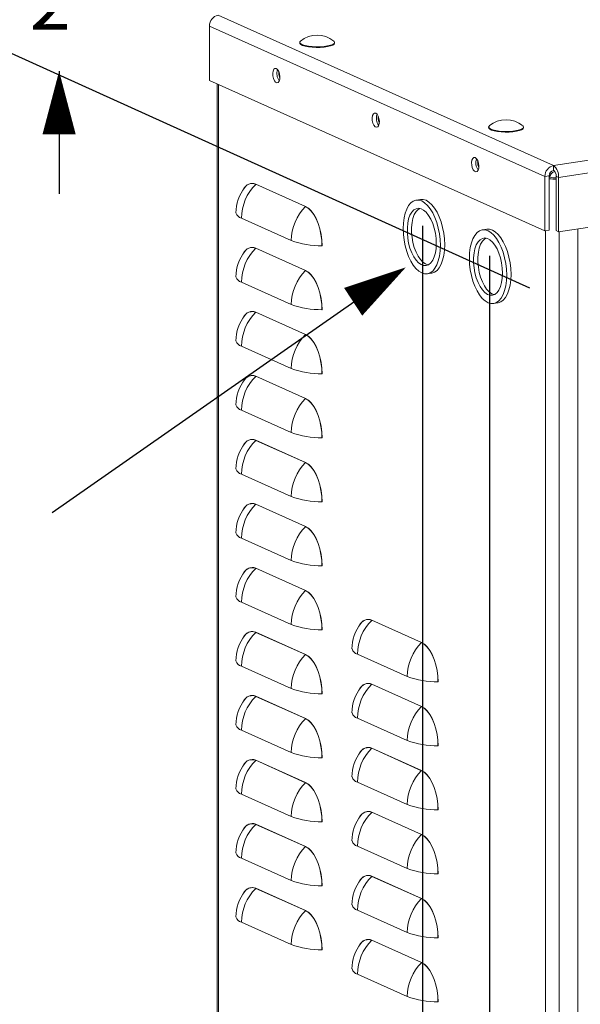
# Model space of a CAD drawing. Extents: x 0.2 to 10.8, y 0.2 to 8.3.
# Drawn here: x 1.5 to 2.2, y 3.4 to 4.6 of the extents above; entities that cross this region are included whole.
import ezdxf

# ---------------------------------------------------------------- set-up
doc = ezdxf.new("R2010")
doc.units = 0
doc.header["$LTSCALE"] = 0.5
doc.header["$MEASUREMENT"] = 0
doc.layers.get('0').update_dxf_attribs({"linetype": 'CONTINUOUS'})
doc.layers.add('DIM', color=5, linetype='CONTINUOUS')
doc.styles.get("Standard").update_dxf_attribs({"font": 'romans.shx'})

# ---------------------------------------------------------------- blocks, each defined once
blk = doc.blocks.new('EM1')
at = {"color": 7, "linetype": 'Continuous', "lineweight": 15}
for p, q in [((-0.799, 1.2536), (0.8541, 1.5006)), ((0.8601, 1.4863), (-0.793, 1.2393)), ((-1.2038, 1.435), (-0.799, 1.2536)), ((-0.8094, 1.2404), (-1.2142, 1.4219)), ((-1.2142, 1.3562), (-1.2142, 1.4219)), ((-1.1054, 1.4023), (-1.1054, 1.4015)), ((-1.0634, 1.4015), (-1.0634, 1.4023)), ((-0.8094, 1.1748), (-1.2142, 1.3562)), ((-1.1307, 1.3653), (-1.1306, 1.367)), ((-1.2049, 1.3521), (-1.2049, -0.6913)), ((-1.0107, 1.3115), (-1.0106, 1.3132)), ((-0.8774, 1.3001), (-0.8774, 1.2993)), ((-0.8354, 1.2993), (-0.8354, 1.3001)), ((-0.8907, 1.2577), (-0.8906, 1.2594)), ((-0.799, 1.2478), (-0.799, 1.2536)), ((-0.8042, 1.2412), (-0.8094, 1.2404)), ((-0.8094, 1.2404), (-0.8094, 1.1748)), ((-0.8042, 1.2412), (-0.8042, 1.1755)), ((-0.8035, 1.2395), (-0.8042, 1.2394)), ((-0.7983, 1.246), (-0.7983, 1.2473)), ((-0.7983, 1.246), (-0.797, 1.2454)), ((-0.796, 1.2406), (-0.793, 1.2393)), ((-0.796, 1.175), (-0.796, 1.2406)), ((-0.793, 1.1736), (-0.793, 1.2393)), ((-1.1584, 1.2309), (-1.0984, 1.204)), ((-1.0983, 1.2042), (-1.1583, 1.2312)), ((-0.9596, 1.2126), (-0.9648, 1.2118)), ((-1.1156, 1.1631), (-1.1757, 1.19)), ((-0.7502, 1.18), (-0.793, 1.1736)), ((-0.8796, 1.1767), (-0.8848, 1.176)), ((-0.8094, 1.1748), (-0.8042, 1.1755)), ((-0.793, 1.1736), (-0.796, 1.175)), ((-1.1584, 1.1537), (-1.0984, 1.1267)), ((-1.0983, 1.127), (-1.1583, 1.1539)), ((-0.9514, 1.1228), (-0.9463, 1.1236)), ((-1.1156, 1.0858), (-1.1757, 1.1128)), ((-0.8714, 1.087), (-0.8663, 1.0877)), ((-1.1584, 1.0764), (-1.0984, 1.0495)), ((-1.0983, 1.0497), (-1.1583, 1.0766)), ((-1.1156, 1.0085), (-1.1757, 1.0355)), ((-1.1584, 0.9991), (-1.0984, 0.9722)), ((-1.0983, 0.9724), (-1.1583, 0.9994)), ((-1.1156, 0.9313), (-1.1757, 0.9582)), ((-1.1584, 0.9218), (-1.0984, 0.8949)), ((-1.0983, 0.8952), (-1.1583, 0.9221)), ((-1.1156, 0.854), (-1.1757, 0.8809)), ((-1.1584, 0.8446), (-1.0984, 0.8176)), ((-1.0983, 0.8179), (-1.1583, 0.8448)), ((-1.1156, 0.7767), (-1.1757, 0.8037)), ((-1.1584, 0.7673), (-1.0984, 0.7404)), ((-1.0983, 0.7406), (-1.1583, 0.7675)), ((-1.1156, 0.6995), (-1.1757, 0.7264)), ((-1.0184, 0.7045), (-0.9584, 0.6776)), ((-0.9583, 0.6778), (-1.0183, 0.7048)), ((-1.1584, 0.69), (-1.0984, 0.6631)), ((-1.0983, 0.6633), (-1.1583, 0.6903)), ((-0.9756, 0.6367), (-1.0357, 0.6636)), ((-1.1156, 0.6222), (-1.1757, 0.6491)), ((-1.0184, 0.6273), (-0.9584, 0.6003)), ((-0.9583, 0.6006), (-1.0183, 0.6275)), ((-1.1584, 0.6127), (-1.0984, 0.5858)), ((-1.0983, 0.5861), (-1.1583, 0.613)), ((-0.9756, 0.5594), (-1.0357, 0.5863)), ((-1.1156, 0.5449), (-1.1757, 0.5718)), ((-1.0184, 0.55), (-0.9584, 0.523)), ((-0.9583, 0.5233), (-1.0183, 0.5502)), ((-1.1584, 0.5355), (-1.0984, 0.5085)), ((-1.0983, 0.5088), (-1.1583, 0.5357)), ((-0.9756, 0.4821), (-1.0357, 0.5091)), ((-1.1156, 0.4676), (-1.1757, 0.4946)), ((-1.0184, 0.4727), (-0.9584, 0.4458)), ((-0.9583, 0.446), (-1.0183, 0.473)), ((-1.1584, 0.4582), (-1.0984, 0.4313)), ((-1.0983, 0.4315), (-1.1583, 0.4584)), ((-0.9756, 0.4049), (-1.0357, 0.4318)), ((-1.1156, 0.3904), (-1.1757, 0.4173)), ((-1.0184, 0.3954), (-0.9584, 0.3685)), ((-0.9583, 0.3687), (-1.0183, 0.3957)), ((-1.1584, 0.3809), (-1.0984, 0.354)), ((-1.0983, 0.3542), (-1.1583, 0.3812)), ((-0.9756, 0.3276), (-1.0357, 0.3545)), ((-1.1156, 0.3131), (-1.1757, 0.34)), ((-1.0184, 0.3182), (-0.9584, 0.2912)), ((-0.9583, 0.2915), (-1.0183, 0.3184)), ((-0.9756, 0.2503), (-1.0357, 0.2773))]:
    blk.add_line(p, q, dxfattribs=at)
at = {"color": 8, "linetype": 'Continuous', "lineweight": 15}
for p, q in [((-1.2033, -0.6928), (-1.2033, 1.3513)), ((-0.7698, -0.798), (-0.7698, 1.1771)), ((-0.8087, -0.8697), (-0.8087, 1.1749)), ((-0.7923, -0.8709), (-0.7923, 1.1737))]:
    blk.add_line(p, q, dxfattribs=at)
at = {"color": 7, "linetype": 'Continuous', "lineweight": 15, "flags": 128}
for points in [[(-1.1044, 1.4039), (-1.1052, 1.4029), (-1.1052, 1.4016), (-1.1041, 1.4004), (-1.1019, 1.3993), (-1.0988, 1.3983), (-1.0949, 1.3976), (-1.0904, 1.3971), (-1.0856, 1.3968), (-1.0807, 1.3969), (-1.076, 1.3973), (-1.0718, 1.3979), (-1.0683, 1.3988), (-1.0656, 1.3998), (-1.0639, 1.401), (-1.0634, 1.4023), (-1.0639, 1.4035), (-1.0643, 1.4039)], [(-1.1054, 1.4015), (-1.1052, 1.4009), (-1.1041, 1.3996), (-1.1019, 1.3985), (-1.0988, 1.3975), (-1.0949, 1.3968), (-1.0904, 1.3963), (-1.0856, 1.3961), (-1.0807, 1.3961), (-1.076, 1.3965), (-1.0718, 1.3971), (-1.0683, 1.398), (-1.0656, 1.399), (-1.0639, 1.4002), (-1.0634, 1.4015)], [(-1.1336, 1.3707), (-1.132, 1.3694), (-1.1306, 1.3671), (-1.1297, 1.3642), (-1.1292, 1.361), (-1.1294, 1.358), (-1.1301, 1.3555), (-1.1313, 1.354), (-1.1328, 1.3535), (-1.1344, 1.3542), (-1.1359, 1.356), (-1.1371, 1.3587), (-1.1378, 1.3618), (-1.1379, 1.3649), (-1.1375, 1.3677), (-1.1365, 1.3698), (-1.1352, 1.3708), (-1.1336, 1.3707)], [(-1.0136, 1.3169), (-1.012, 1.3156), (-1.0106, 1.3133), (-1.0097, 1.3104), (-1.0092, 1.3072), (-1.0094, 1.3042), (-1.0101, 1.3017), (-1.0113, 1.3002), (-1.0128, 1.2997), (-1.0144, 1.3005), (-1.0159, 1.3022), (-1.0171, 1.3049), (-1.0178, 1.308), (-1.0179, 1.3111), (-1.0175, 1.3139), (-1.0165, 1.316), (-1.0152, 1.317), (-1.0136, 1.3169)], [(-0.8774, 1.2993), (-0.8772, 1.2986), (-0.8761, 1.2974), (-0.8739, 1.2963), (-0.8708, 1.2953), (-0.8669, 1.2946), (-0.8624, 1.2941), (-0.8576, 1.2939), (-0.8527, 1.2939), (-0.848, 1.2943), (-0.8438, 1.2949), (-0.8403, 1.2958), (-0.8376, 1.2968), (-0.8359, 1.298), (-0.8354, 1.2993)], [(-0.8764, 1.3017), (-0.8772, 1.3007), (-0.8772, 1.2994), (-0.8761, 1.2982), (-0.8739, 1.2971), (-0.8708, 1.2961), (-0.8669, 1.2953), (-0.8624, 1.2948), (-0.8576, 1.2946), (-0.8527, 1.2947), (-0.848, 1.2951), (-0.8438, 1.2957), (-0.8403, 1.2966), (-0.8376, 1.2976), (-0.8359, 1.2988), (-0.8354, 1.3001), (-0.8359, 1.3013), (-0.8363, 1.3017)], [(-0.8936, 1.2631), (-0.892, 1.2618), (-0.8906, 1.2595), (-0.8897, 1.2566), (-0.8892, 1.2534), (-0.8894, 1.2504), (-0.8901, 1.2479), (-0.8913, 1.2464), (-0.8928, 1.2459), (-0.8944, 1.2467), (-0.8959, 1.2485), (-0.8971, 1.2511), (-0.8978, 1.2542), (-0.8979, 1.2573), (-0.8975, 1.2601), (-0.8965, 1.2622), (-0.8952, 1.2632), (-0.8936, 1.2631)], [(-0.9463, 1.1236), (-0.946, 1.1236), (-0.9427, 1.1248), (-0.9397, 1.127), (-0.937, 1.1302), (-0.9347, 1.1344), (-0.9329, 1.1394), (-0.9315, 1.1451), (-0.9307, 1.1513), (-0.9304, 1.158), (-0.9307, 1.1649), (-0.9315, 1.1719), (-0.9329, 1.1788), (-0.9347, 1.1855), (-0.937, 1.1917), (-0.9397, 1.1973), (-0.9427, 1.2022), (-0.946, 1.2063), (-0.9494, 1.2095), (-0.9529, 1.2116), (-0.9564, 1.2126), (-0.9596, 1.2126)], [(-1.0984, 1.204), (-1.0949, 1.2019), (-1.0916, 1.1986), (-1.0884, 1.1944), (-1.0856, 1.1893), (-1.0832, 1.1835), (-1.0812, 1.1771), (-1.0797, 1.1704), (-1.0788, 1.1636), (-1.0785, 1.1568)], [(-1.0783, 1.1567), (-1.0786, 1.1636), (-1.0795, 1.1705), (-1.081, 1.1772), (-1.083, 1.1836), (-1.0854, 1.1895), (-1.0883, 1.1946), (-1.0914, 1.1989), (-1.0948, 1.2021), (-1.0983, 1.2042)], [(-0.9356, 1.1572), (-0.9359, 1.1642), (-0.9367, 1.1712), (-0.9381, 1.1781), (-0.9399, 1.1847), (-0.9422, 1.1909), (-0.9449, 1.1966), (-0.9479, 1.2015), (-0.9511, 1.2055), (-0.9546, 1.2087), (-0.9581, 1.2108), (-0.9616, 1.2118), (-0.9651, 1.2118), (-0.9683, 1.2106), (-0.9713, 1.2084), (-0.974, 1.2052), (-0.9763, 1.201), (-0.9781, 1.196), (-0.9795, 1.1903), (-0.9803, 1.1841), (-0.9806, 1.1774), (-0.9803, 1.1705), (-0.9795, 1.1635), (-0.9781, 1.1566), (-0.9763, 1.1499), (-0.974, 1.1437), (-0.9713, 1.1381), (-0.9683, 1.1332), (-0.9651, 1.1291), (-0.9616, 1.126), (-0.9581, 1.1239), (-0.9546, 1.1228), (-0.9511, 1.1229), (-0.9479, 1.124), (-0.9449, 1.1262), (-0.9422, 1.1295), (-0.9399, 1.1336), (-0.9381, 1.1386), (-0.9367, 1.1443), (-0.9359, 1.1506), (-0.9356, 1.1572)], [(-0.9406, 1.1595), (-0.9409, 1.1656), (-0.9417, 1.1719), (-0.9431, 1.1779), (-0.9449, 1.1837), (-0.9472, 1.1889), (-0.9498, 1.1934), (-0.9527, 1.1971), (-0.9558, 1.1998), (-0.9589, 1.2014), (-0.962, 1.202), (-0.965, 1.2015), (-0.9677, 1.1999), (-0.9702, 1.1972), (-0.9723, 1.1935), (-0.9739, 1.1891), (-0.975, 1.1839), (-0.9755, 1.1782), (-0.9755, 1.1721), (-0.975, 1.1659), (-0.9739, 1.1597), (-0.9723, 1.1538), (-0.9702, 1.1483), (-0.9677, 1.1434), (-0.965, 1.1393), (-0.962, 1.1361), (-0.9589, 1.1339), (-0.9558, 1.1328), (-0.9527, 1.1327), (-0.9498, 1.1338), (-0.9472, 1.136), (-0.9449, 1.1392), (-0.9431, 1.1432), (-0.9417, 1.1481), (-0.9409, 1.1536), (-0.9406, 1.1595)], [(-0.9606, 1.2019), (-0.9625, 1.2006), (-0.965, 1.198), (-0.9671, 1.1943), (-0.9687, 1.1898), (-0.9698, 1.1847), (-0.9703, 1.1789), (-0.9703, 1.1729), (-0.9698, 1.1667), (-0.9687, 1.1605), (-0.9671, 1.1546), (-0.965, 1.1491), (-0.9625, 1.1442), (-0.9598, 1.1401), (-0.9568, 1.1369), (-0.9537, 1.1347), (-0.9506, 1.1335), (-0.9504, 1.1335)], [(-0.8556, 1.1214), (-0.8559, 1.1283), (-0.8567, 1.1353), (-0.8581, 1.1422), (-0.8599, 1.1488), (-0.8622, 1.1551), (-0.8649, 1.1607), (-0.8679, 1.1656), (-0.8711, 1.1697), (-0.8746, 1.1728), (-0.8781, 1.1749), (-0.8816, 1.176), (-0.8851, 1.1759), (-0.8883, 1.1748), (-0.8913, 1.1726), (-0.894, 1.1693), (-0.8963, 1.1652), (-0.8981, 1.1602), (-0.8995, 1.1545), (-0.9003, 1.1482), (-0.9006, 1.1415), (-0.9003, 1.1346), (-0.8995, 1.1276), (-0.8981, 1.1207), (-0.8963, 1.1141), (-0.894, 1.1079), (-0.8913, 1.1022), (-0.8883, 1.0973), (-0.8851, 1.0932), (-0.8816, 1.0901), (-0.8781, 1.088), (-0.8746, 1.0869), (-0.8711, 1.087), (-0.8679, 1.0882), (-0.8649, 1.0904), (-0.8622, 1.0936), (-0.8599, 1.0977), (-0.8581, 1.1027), (-0.8567, 1.1084), (-0.8559, 1.1147), (-0.8556, 1.1214)], [(-0.8606, 1.1236), (-0.8609, 1.1298), (-0.8617, 1.136), (-0.8631, 1.1421), (-0.8649, 1.1478), (-0.8672, 1.153), (-0.8698, 1.1575), (-0.8727, 1.1612), (-0.8758, 1.1639), (-0.8789, 1.1656), (-0.882, 1.1662), (-0.885, 1.1656), (-0.8877, 1.164), (-0.8902, 1.1613), (-0.8923, 1.1577), (-0.8939, 1.1532), (-0.895, 1.148), (-0.8955, 1.1423), (-0.8955, 1.1362), (-0.895, 1.13), (-0.8939, 1.1239), (-0.8923, 1.1179), (-0.8902, 1.1124), (-0.8877, 1.1076), (-0.885, 1.1035), (-0.882, 1.1002), (-0.8789, 1.098), (-0.8758, 1.0969), (-0.8727, 1.0969), (-0.8698, 1.098), (-0.8672, 1.1001), (-0.8649, 1.1033), (-0.8631, 1.1074), (-0.8617, 1.1122), (-0.8609, 1.1177), (-0.8606, 1.1236)], [(-0.8806, 1.166), (-0.8825, 1.1648), (-0.885, 1.1621), (-0.8871, 1.1585), (-0.8887, 1.154), (-0.8898, 1.1488), (-0.8903, 1.1431), (-0.8903, 1.137), (-0.8898, 1.1308), (-0.8887, 1.1246), (-0.8871, 1.1187), (-0.885, 1.1132), (-0.8825, 1.1083), (-0.8798, 1.1042), (-0.8768, 1.101), (-0.8737, 1.0988), (-0.8706, 1.0977), (-0.8704, 1.0977)], [(-0.8663, 1.0877), (-0.866, 1.0878), (-0.8627, 1.0889), (-0.8597, 1.0911), (-0.857, 1.0944), (-0.8547, 1.0985), (-0.8529, 1.1035), (-0.8515, 1.1092), (-0.8507, 1.1155), (-0.8504, 1.1221), (-0.8507, 1.1291), (-0.8515, 1.1361), (-0.8529, 1.143), (-0.8547, 1.1496), (-0.857, 1.1558), (-0.8597, 1.1615), (-0.8627, 1.1664), (-0.866, 1.1705), (-0.8694, 1.1736), (-0.8729, 1.1757), (-0.8764, 1.1767), (-0.8796, 1.1767)], [(-1.0984, 1.1267), (-1.0949, 1.1246), (-1.0916, 1.1214), (-1.0884, 1.1171), (-1.0856, 1.112), (-1.0832, 1.1062), (-1.0812, 1.0999), (-1.0797, 1.0931), (-1.0788, 1.0863), (-1.0785, 1.0795)], [(-1.0783, 1.0795), (-1.0786, 1.0863), (-1.0795, 1.0932), (-1.081, 1.0999), (-1.083, 1.1063), (-1.0854, 1.1122), (-1.0883, 1.1173), (-1.0914, 1.1216), (-1.0948, 1.1248), (-1.0983, 1.127)], [(-1.0984, 1.0495), (-1.0949, 1.0473), (-1.0916, 1.0441), (-1.0884, 1.0399), (-1.0856, 1.0348), (-1.0832, 1.0289), (-1.0812, 1.0226), (-1.0797, 1.0159), (-1.0788, 1.009), (-1.0785, 1.0022)], [(-1.0783, 1.0022), (-1.0786, 1.009), (-1.0795, 1.0159), (-1.081, 1.0227), (-1.083, 1.0291), (-1.0854, 1.0349), (-1.0883, 1.0401), (-1.0914, 1.0443), (-1.0948, 1.0476), (-1.0983, 1.0497)], [(-1.0984, 0.9722), (-1.0949, 0.9701), (-1.0916, 0.9668), (-1.0884, 0.9626), (-1.0856, 0.9575), (-1.0832, 0.9517), (-1.0812, 0.9453), (-1.0797, 0.9386), (-1.0788, 0.9317), (-1.0785, 0.925)], [(-1.0783, 0.9249), (-1.0786, 0.9317), (-1.0795, 0.9386), (-1.081, 0.9454), (-1.083, 0.9518), (-1.0854, 0.9577), (-1.0883, 0.9628), (-1.0914, 0.967), (-1.0948, 0.9703), (-1.0983, 0.9724)], [(-1.0984, 0.8949), (-1.0949, 0.8928), (-1.0916, 0.8896), (-1.0884, 0.8853), (-1.0856, 0.8802), (-1.0832, 0.8744), (-1.0812, 0.868), (-1.0797, 0.8613), (-1.0788, 0.8545), (-1.0785, 0.8477)], [(-1.0783, 0.8476), (-1.0786, 0.8545), (-1.0795, 0.8614), (-1.081, 0.8681), (-1.083, 0.8745), (-1.0854, 0.8804), (-1.0883, 0.8855), (-1.0914, 0.8898), (-1.0948, 0.893), (-1.0983, 0.8952)], [(-1.0984, 0.8176), (-1.0949, 0.8155), (-1.0916, 0.8123), (-1.0884, 0.808), (-1.0856, 0.8029), (-1.0832, 0.7971), (-1.0812, 0.7908), (-1.0797, 0.7841), (-1.0788, 0.7772), (-1.0785, 0.7704)], [(-1.0783, 0.7704), (-1.0786, 0.7772), (-1.0795, 0.7841), (-1.081, 0.7908), (-1.083, 0.7972), (-1.0854, 0.8031), (-1.0883, 0.8082), (-1.0914, 0.8125), (-1.0948, 0.8157), (-1.0983, 0.8179)], [(-1.0984, 0.7404), (-1.0949, 0.7382), (-1.0916, 0.735), (-1.0884, 0.7308), (-1.0856, 0.7257), (-1.0832, 0.7199), (-1.0812, 0.7135), (-1.0797, 0.7068), (-1.0788, 0.6999), (-1.0785, 0.6931)], [(-1.0783, 0.6931), (-1.0786, 0.6999), (-1.0795, 0.7068), (-1.081, 0.7136), (-1.083, 0.72), (-1.0854, 0.7258), (-1.0883, 0.731), (-1.0914, 0.7352), (-1.0948, 0.7385), (-1.0983, 0.7406)], [(-0.9584, 0.6776), (-0.9549, 0.6755), (-0.9516, 0.6722), (-0.9484, 0.668), (-0.9456, 0.6629), (-0.9432, 0.6571), (-0.9412, 0.6507), (-0.9397, 0.644), (-0.9388, 0.6372), (-0.9385, 0.6304)], [(-0.9383, 0.6303), (-0.9386, 0.6372), (-0.9395, 0.6441), (-0.941, 0.6508), (-0.943, 0.6572), (-0.9454, 0.6631), (-0.9483, 0.6682), (-0.9514, 0.6725), (-0.9548, 0.6757), (-0.9583, 0.6778)], [(-1.0984, 0.6631), (-1.0949, 0.661), (-1.0916, 0.6577), (-1.0884, 0.6535), (-1.0856, 0.6484), (-1.0832, 0.6426), (-1.0812, 0.6362), (-1.0797, 0.6295), (-1.0788, 0.6226), (-1.0785, 0.6159)], [(-1.0783, 0.6158), (-1.0786, 0.6227), (-1.0795, 0.6295), (-1.081, 0.6363), (-1.083, 0.6427), (-1.0854, 0.6486), (-1.0883, 0.6537), (-1.0914, 0.6579), (-1.0948, 0.6612), (-1.0983, 0.6633)], [(-0.9584, 0.6003), (-0.9549, 0.5982), (-0.9516, 0.595), (-0.9484, 0.5907), (-0.9456, 0.5856), (-0.9432, 0.5798), (-0.9412, 0.5735), (-0.9397, 0.5667), (-0.9388, 0.5599), (-0.9385, 0.5531)], [(-0.9383, 0.5531), (-0.9386, 0.5599), (-0.9395, 0.5668), (-0.941, 0.5735), (-0.943, 0.5799), (-0.9454, 0.5858), (-0.9483, 0.5909), (-0.9514, 0.5952), (-0.9548, 0.5984), (-0.9583, 0.6006)], [(-1.0984, 0.5858), (-1.0949, 0.5837), (-1.0916, 0.5805), (-1.0884, 0.5762), (-1.0856, 0.5711), (-1.0832, 0.5653), (-1.0812, 0.5589), (-1.0797, 0.5522), (-1.0788, 0.5454), (-1.0785, 0.5386)], [(-1.0783, 0.5385), (-1.0786, 0.5454), (-1.0795, 0.5523), (-1.081, 0.559), (-1.083, 0.5654), (-1.0854, 0.5713), (-1.0883, 0.5764), (-1.0914, 0.5807), (-1.0948, 0.5839), (-1.0983, 0.5861)], [(-0.9584, 0.523), (-0.9549, 0.5209), (-0.9516, 0.5177), (-0.9484, 0.5135), (-0.9456, 0.5084), (-0.9432, 0.5025), (-0.9412, 0.4962), (-0.9397, 0.4895), (-0.9388, 0.4826), (-0.9385, 0.4758)], [(-0.9383, 0.4758), (-0.9386, 0.4826), (-0.9395, 0.4895), (-0.941, 0.4963), (-0.943, 0.5027), (-0.9454, 0.5085), (-0.9483, 0.5137), (-0.9514, 0.5179), (-0.9548, 0.5212), (-0.9583, 0.5233)], [(-1.0984, 0.5085), (-1.0949, 0.5064), (-1.0916, 0.5032), (-1.0884, 0.499), (-1.0856, 0.4938), (-1.0832, 0.488), (-1.0812, 0.4817), (-1.0797, 0.475), (-1.0788, 0.4681), (-1.0785, 0.4613)], [(-1.0783, 0.4613), (-1.0786, 0.4681), (-1.0795, 0.475), (-1.081, 0.4818), (-1.083, 0.4882), (-1.0854, 0.494), (-1.0883, 0.4991), (-1.0914, 0.5034), (-1.0948, 0.5066), (-1.0983, 0.5088)], [(-0.9584, 0.4458), (-0.9549, 0.4436), (-0.9516, 0.4404), (-0.9484, 0.4362), (-0.9456, 0.4311), (-0.9432, 0.4253), (-0.9412, 0.4189), (-0.9397, 0.4122), (-0.9388, 0.4053), (-0.9385, 0.3985)], [(-0.9383, 0.3985), (-0.9386, 0.4053), (-0.9395, 0.4122), (-0.941, 0.419), (-0.943, 0.4254), (-0.9454, 0.4312), (-0.9483, 0.4364), (-0.9514, 0.4406), (-0.9548, 0.4439), (-0.9583, 0.446)], [(-1.0984, 0.4313), (-1.0949, 0.4291), (-1.0916, 0.4259), (-1.0884, 0.4217), (-1.0856, 0.4166), (-1.0832, 0.4108), (-1.0812, 0.4044), (-1.0797, 0.3977), (-1.0788, 0.3908), (-1.0785, 0.384)], [(-1.0783, 0.384), (-1.0786, 0.3908), (-1.0795, 0.3977), (-1.081, 0.4045), (-1.083, 0.4109), (-1.0854, 0.4167), (-1.0883, 0.4219), (-1.0914, 0.4261), (-1.0948, 0.4294), (-1.0983, 0.4315)], [(-0.9383, 0.3212), (-0.9386, 0.3281), (-0.9395, 0.335), (-0.941, 0.3417), (-0.943, 0.3481), (-0.9454, 0.354), (-0.9483, 0.3591), (-0.9514, 0.3634), (-0.9548, 0.3666), (-0.9583, 0.3687)], [(-0.9584, 0.3685), (-0.9549, 0.3664), (-0.9516, 0.3631), (-0.9484, 0.3589), (-0.9456, 0.3538), (-0.9432, 0.348), (-0.9412, 0.3416), (-0.9397, 0.3349), (-0.9388, 0.3281), (-0.9385, 0.3213)], [(-1.0984, 0.354), (-1.0949, 0.3519), (-1.0916, 0.3486), (-1.0884, 0.3444), (-1.0856, 0.3393), (-1.0832, 0.3335), (-1.0812, 0.3271), (-1.0797, 0.3204), (-1.0788, 0.3136), (-1.0785, 0.3068)], [(-1.0783, 0.3067), (-1.0786, 0.3136), (-1.0795, 0.3205), (-1.081, 0.3272), (-1.083, 0.3336), (-1.0854, 0.3395), (-1.0883, 0.3446), (-1.0914, 0.3488), (-1.0948, 0.3521), (-1.0983, 0.3542)], [(-0.9584, 0.2912), (-0.9549, 0.2891), (-0.9516, 0.2859), (-0.9484, 0.2816), (-0.9456, 0.2765), (-0.9432, 0.2707), (-0.9412, 0.2644), (-0.9397, 0.2576), (-0.9388, 0.2508), (-0.9385, 0.244)], [(-0.9383, 0.244), (-0.9386, 0.2508), (-0.9395, 0.2577), (-0.941, 0.2644), (-0.943, 0.2708), (-0.9454, 0.2767), (-0.9483, 0.2818), (-0.9514, 0.2861), (-0.9548, 0.2893), (-0.9583, 0.2915)]]:
    blk.add_lwpolyline(points, dxfattribs=at)
at = {"color": 7, "linetype": 'Continuous', "lineweight": 15}
for centre, radius, start, end in [((-1.201, 1.4222), 0.0132, 102.2492, 181.0866), ((-1.0844, 1.3795), 0.0316, 50.6123, 129.3877), ((-1.118, 1.3645), 0.0149, 160.9662, 216.0311), ((-1.1137, 1.3652), 0.0169, 179.7101, 203.3099), ((-0.998, 1.3107), 0.0149, 160.9661, 216.0311), ((-0.9937, 1.3114), 0.0169, 179.7104, 203.3097), ((-0.8564, 1.2773), 0.0316, 50.6123, 129.3877), ((-0.878, 1.2569), 0.0149, 160.9663, 216.0311), ((-0.8737, 1.2576), 0.0169, 179.7104, 203.3097), ((-0.7962, 1.2407), 0.0132, 102.2492, 181.0866), ((-0.8094, 1.2408), 0.0165, 354.763, 50.8166), ((-0.7976, 1.2413), 0.0066, 102.2519, 181.084), ((-0.7983, 1.2802), 0.043, 262.1666, 273.1076), ((-0.7969, 1.2396), 0.0066, 102.2519, 181.0871), ((-0.7983, 1.256), 0.0174, 252.4744, 277.5706), ((-0.8042, 1.2414), 0.00824, 354.7652, 50.8146), ((-1.1328, 1.1964), 0.0495, 141.6408, 180), ((-1.1175, 1.1896), 0.0581, 134.7306, 179.6171), ((-1.1626, 1.2205), 0.0115, 68.3896, 155.7194), ((-1.1628, 1.2211), 0.0107, 66.3491, 145.4117), ((-1.1587, 1.2312), 0.000351, 314.7255, 359.606), ((-1.0575, 1.1627), 0.0581, 134.7306, 179.6171), ((-1.0986, 1.2043), 0.000351, 314.7255, 359.606), ((-1.1735, 1.1989), 0.00908, 195.4422, 256.5437), ((-1.1175, 1.1124), 0.0581, 134.73, 179.6177), ((-1.1626, 1.1432), 0.0115, 68.3876, 155.719), ((-1.1628, 1.1438), 0.0107, 66.3405, 145.4202), ((-1.1587, 1.1539), 0.000351, 314.7255, 359.606), ((-1.0791, 1.265), 0.1083, 250.3209, 270.316), ((-1.0785, 1.1561), 0.000654, 70.3211, 90.3163), ((-1.1328, 1.1192), 0.0495, 141.6408, 180), ((-1.1735, 1.1216), 0.00908, 195.4422, 256.5437), ((-1.0575, 1.0854), 0.0581, 134.73, 179.6177), ((-1.0986, 1.127), 0.000351, 314.7255, 359.606), ((-1.0791, 1.1878), 0.1083, 250.3209, 270.316), ((-1.1328, 1.0419), 0.0495, 141.6408, 180), ((-1.1175, 1.0351), 0.0581, 134.7308, 179.6168), ((-1.1626, 1.0659), 0.0115, 68.3917, 155.7173), ((-1.1628, 1.0665), 0.0107, 66.3507, 145.4101), ((-1.1587, 1.0766), 0.000349, 314.6241, 359.7074), ((-1.0785, 1.0788), 0.000654, 70.3211, 90.3163), ((-1.0575, 1.0082), 0.0581, 134.7308, 179.6168), ((-1.0986, 1.0497), 0.000349, 314.6241, 359.7074), ((-1.1735, 1.0443), 0.00908, 195.4422, 256.5437), ((-1.1175, 0.9578), 0.0581, 134.7304, 179.6172), ((-1.1626, 0.9886), 0.0115, 68.3908, 155.7158), ((-1.1628, 0.9893), 0.0107, 66.3491, 145.4117), ((-1.1587, 0.9994), 0.000351, 314.7255, 359.606), ((-1.0791, 1.1105), 0.1083, 250.3209, 270.316), ((-1.0785, 1.0016), 0.000654, 70.3211, 90.3163), ((-1.1328, 0.9646), 0.0495, 141.6408, 180), ((-1.1735, 0.967), 0.00908, 195.4422, 256.5437), ((-1.0575, 0.9309), 0.0581, 134.7304, 179.6172), ((-1.0986, 0.9724), 0.000351, 314.7255, 359.606), ((-1.0791, 1.0332), 0.1083, 250.3209, 270.316), ((-1.1328, 0.8873), 0.0495, 141.6408, 180), ((-1.1175, 0.8805), 0.0581, 134.73, 179.6177), ((-1.1626, 0.9114), 0.0115, 68.3876, 155.719), ((-1.1628, 0.912), 0.0107, 66.346, 145.4119), ((-1.1587, 0.9221), 0.000352, 314.7642, 359.5672), ((-1.0785, 0.9243), 0.000654, 70.3211, 90.3163), ((-1.0575, 0.8536), 0.0581, 134.73, 179.6177), ((-1.0986, 0.8952), 0.000352, 314.7642, 359.5672), ((-1.1735, 0.8898), 0.00908, 195.4422, 256.5437), ((-1.1175, 0.8033), 0.0581, 134.7306, 179.6171), ((-1.1626, 0.8341), 0.0115, 68.3917, 155.7173), ((-1.1628, 0.8347), 0.0107, 66.3491, 145.4117), ((-1.1587, 0.8448), 0.000351, 314.6991, 359.6324), ((-1.0791, 0.9559), 0.1083, 250.3209, 270.316), ((-1.0785, 0.847), 0.000654, 70.3211, 90.3163), ((-1.1328, 0.8101), 0.0495, 141.6408, 180), ((-1.1735, 0.8125), 0.00908, 195.4422, 256.5437), ((-1.0575, 0.7763), 0.0581, 134.7306, 179.6171), ((-1.0986, 0.8179), 0.000351, 314.6991, 359.6324), ((-1.0791, 0.8787), 0.1083, 250.3209, 270.316), ((-1.1328, 0.7328), 0.0495, 141.6408, 180), ((-1.1175, 0.726), 0.0581, 134.7304, 179.6172), ((-1.1626, 0.7568), 0.0115, 68.3895, 155.7171), ((-1.1628, 0.7574), 0.0107, 66.3405, 145.4202), ((-1.1587, 0.7675), 0.000351, 314.7255, 359.606), ((-1.0785, 0.7698), 0.000654, 70.3211, 90.3163), ((-1.0575, 0.6991), 0.0581, 134.7304, 179.6172), ((-1.0986, 0.7406), 0.000351, 314.7255, 359.606), ((-1.1735, 0.7352), 0.00908, 195.4422, 256.5437), ((-0.9775, 0.6632), 0.0581, 134.7304, 179.6172), ((-1.0226, 0.6941), 0.0115, 68.3896, 155.717), ((-1.0228, 0.6947), 0.0107, 66.3405, 145.4202), ((-1.0187, 0.7048), 0.000351, 314.7255, 359.606), ((-1.1175, 0.6487), 0.0581, 134.73, 179.6177), ((-1.1626, 0.6795), 0.0115, 68.3917, 155.7173), ((-1.1628, 0.6802), 0.0107, 66.346, 145.4119), ((-1.1587, 0.6903), 0.000351, 314.7635, 359.6281), ((-1.0791, 0.8014), 0.1083, 250.3209, 270.316), ((-1.0785, 0.6925), 0.000654, 70.3211, 90.3163), ((-0.9928, 0.67), 0.0495, 141.6408, 180), ((-1.1328, 0.6555), 0.0495, 141.6408, 180), ((-0.9175, 0.6363), 0.0581, 134.7304, 179.6172), ((-0.9586, 0.6778), 0.000351, 314.7255, 359.606), ((-1.0335, 0.6725), 0.00908, 195.4422, 256.5437), ((-1.1735, 0.6579), 0.00908, 195.4422, 256.5437), ((-1.0575, 0.6218), 0.0581, 134.73, 179.6177), ((-1.0986, 0.6633), 0.000351, 314.7635, 359.6281), ((-0.9391, 0.7386), 0.1083, 250.3209, 270.316), ((-0.9385, 0.6297), 0.000654, 70.3201, 90.3174), ((-1.0791, 0.7241), 0.1083, 250.3209, 270.316), ((-0.9928, 0.5928), 0.0495, 141.6408, 180), ((-0.9775, 0.586), 0.0581, 134.73, 179.6177), ((-1.0226, 0.6168), 0.0115, 68.3917, 155.7172), ((-1.0228, 0.6174), 0.0107, 66.3459, 145.4119), ((-1.0187, 0.6275), 0.000351, 314.7635, 359.6281), ((-1.1328, 0.5782), 0.0495, 141.6408, 180), ((-1.1175, 0.5714), 0.0581, 134.7306, 179.6171), ((-1.1626, 0.6023), 0.0115, 68.3896, 155.7194), ((-1.1628, 0.6029), 0.0107, 66.3491, 145.4117), ((-1.1587, 0.613), 0.000351, 314.7255, 359.606), ((-1.0785, 0.6152), 0.000654, 70.3211, 90.3163), ((-0.9175, 0.559), 0.0581, 134.73, 179.6177), ((-0.9586, 0.6006), 0.000351, 314.7635, 359.6281), ((-1.0575, 0.5445), 0.0581, 134.7306, 179.6171), ((-1.0986, 0.5861), 0.000351, 314.7255, 359.606), ((-1.0335, 0.5952), 0.00908, 195.4422, 256.5437), ((-1.1735, 0.5807), 0.00908, 195.4422, 256.5437), ((-0.9391, 0.6614), 0.1083, 250.3209, 270.316), ((-0.9775, 0.5087), 0.0581, 134.7306, 179.6171), ((-1.0226, 0.5395), 0.0115, 68.3897, 155.7193), ((-1.0228, 0.5401), 0.0107, 66.349, 145.4117), ((-1.0187, 0.5502), 0.000351, 314.7255, 359.606), ((-0.9385, 0.5524), 0.000654, 70.3201, 90.3174), ((-1.1175, 0.4942), 0.0581, 134.73, 179.6177), ((-1.1626, 0.525), 0.0115, 68.3876, 155.719), ((-1.1628, 0.5256), 0.0107, 66.3405, 145.4202), ((-1.1587, 0.5357), 0.000351, 314.7255, 359.606), ((-1.0791, 0.6469), 0.1083, 250.3209, 270.316), ((-1.0785, 0.5379), 0.000654, 70.3211, 90.3163), ((-0.9928, 0.5155), 0.0495, 141.6408, 180), ((-1.1328, 0.501), 0.0495, 141.6408, 180), ((-0.9175, 0.4818), 0.0581, 134.7306, 179.6171), ((-0.9586, 0.5233), 0.000351, 314.7255, 359.606), ((-1.0335, 0.5179), 0.00908, 195.4422, 256.5437), ((-1.1735, 0.5034), 0.00908, 195.4422, 256.5437), ((-1.0575, 0.4672), 0.0581, 134.73, 179.6177), ((-1.0986, 0.5088), 0.000351, 314.7255, 359.606), ((-0.9391, 0.5841), 0.1083, 250.3209, 270.316), ((-0.9385, 0.4752), 0.000654, 70.3201, 90.3174), ((-1.0791, 0.5696), 0.1083, 250.3209, 270.316), ((-0.9928, 0.4382), 0.0495, 141.6408, 180), ((-0.9775, 0.4314), 0.0581, 134.73, 179.6177), ((-1.0226, 0.4622), 0.0115, 68.3876, 155.7189), ((-1.0228, 0.4629), 0.0107, 66.3405, 145.4202), ((-1.0187, 0.473), 0.000351, 314.7255, 359.606), ((-1.1328, 0.4237), 0.0495, 141.6408, 180), ((-1.1175, 0.4169), 0.0581, 134.7303, 179.6174), ((-1.1626, 0.4477), 0.0115, 68.3896, 155.7182), ((-1.1628, 0.4483), 0.0107, 66.3448, 145.416), ((-1.1587, 0.4584), 0.000351, 314.7123, 359.6192), ((-1.0785, 0.4607), 0.000654, 70.3211, 90.3163), ((-0.9175, 0.4045), 0.0581, 134.73, 179.6177), ((-0.9586, 0.446), 0.000351, 314.7255, 359.606), ((-1.0575, 0.39), 0.0581, 134.7303, 179.6174), ((-1.0986, 0.4315), 0.000351, 314.7123, 359.6192), ((-1.0335, 0.4406), 0.00908, 195.4422, 256.5437), ((-1.1735, 0.4261), 0.00908, 195.4422, 256.5437), ((-0.9391, 0.5068), 0.1083, 250.3209, 270.316), ((-0.9775, 0.3541), 0.0581, 134.7303, 179.6174), ((-1.0226, 0.385), 0.0115, 68.3897, 155.7181), ((-1.0228, 0.3856), 0.0107, 66.3448, 145.416), ((-1.0187, 0.3957), 0.000351, 314.7123, 359.6192), ((-0.9385, 0.3979), 0.000654, 70.3201, 90.3174), ((-1.1175, 0.3396), 0.0581, 134.73, 179.6175), ((-1.1626, 0.3704), 0.0115, 68.3906, 155.7172), ((-1.1628, 0.3711), 0.0107, 66.3432, 145.416), ((-1.1587, 0.3812), 0.000351, 314.7445, 359.6171), ((-1.0791, 0.4923), 0.1083, 250.3209, 270.316), ((-1.0785, 0.3834), 0.000654, 70.3211, 90.3163), ((-0.9928, 0.3609), 0.0495, 141.6408, 180), ((-1.1328, 0.3464), 0.0495, 141.6408, 180), ((-0.9586, 0.3687), 0.000351, 314.7123, 359.6192), ((-1.0335, 0.3634), 0.00908, 195.4422, 256.5437), ((-0.9175, 0.3272), 0.0581, 134.7303, 179.6174), ((-1.1735, 0.3488), 0.00908, 195.4422, 256.5437), ((-1.0575, 0.3127), 0.0581, 134.73, 179.6175), ((-1.0986, 0.3542), 0.000351, 314.7445, 359.6171), ((-0.9391, 0.4295), 0.1083, 250.3209, 270.316), ((-0.9385, 0.3206), 0.000654, 70.3201, 90.3174), ((-1.0791, 0.415), 0.1083, 250.3209, 270.316), ((-0.9928, 0.2837), 0.0495, 141.6408, 180), ((-0.9775, 0.2769), 0.0581, 134.73, 179.6175), ((-1.0226, 0.3077), 0.0115, 68.3907, 155.7171), ((-1.0228, 0.3083), 0.0107, 66.3432, 145.4161), ((-1.0187, 0.3184), 0.000351, 314.7445, 359.6171), ((-1.0785, 0.3061), 0.000654, 70.3211, 90.3163), ((-0.9175, 0.2499), 0.0581, 134.73, 179.6175), ((-0.9586, 0.2915), 0.000351, 314.7445, 359.6171), ((-1.0335, 0.2861), 0.00908, 195.4422, 256.5437), ((-0.9391, 0.3523), 0.1083, 250.3209, 270.316), ((-0.9385, 0.2433), 0.000654, 70.3201, 90.3174)]:
    blk.add_arc(centre, radius, start, end, dxfattribs=at)
blk = doc.blocks.new('DIM')
at = {"layer": 'DIM'}
for p, q in [((-0.4327, 0.5084), (-1.1658, 0.84)), ((-0.5623, 0.5835), (-0.5623, -0.7734)), ((-0.4817, 0.5472), (-0.4817, -1.0175))]:
    blk.add_line(p, q, dxfattribs=at)
at = {"layer": 'DIM', "ltscale": 0.5}
for p, q in [((-1.0009, 0.7702), (-1.0009, 0.6222)), ((-0.6187, 0.5098), (-1.0091, 0.2372))]:
    blk.add_line(p, q, dxfattribs=at)
for points in [[(-1.0009, 0.7702, 0, 0.04, 0), (-1.0009, 0.6942, 0.04, 0.04, 0)], [(-0.5825, 0.5335, 0, 0.04, 0), (-0.6461, 0.4919, 0.04, 0.04, 0)]]:
    blk.add_lwpolyline(points, format="xyseb", dxfattribs=at)
blk.add_text('2', height=0.065, dxfattribs=at).set_placement((-1.0361, 0.8204))

msp = doc.modelspace()

# ---------------------------------------------------------------- block references
msp.add_blockref('EM1', (2.9857, 3.137))
at = {"layer": 'DIM'}
msp.add_blockref('DIM', (2.5909, 3.7342), dxfattribs=at)

doc.saveas('drawing.dxf')
